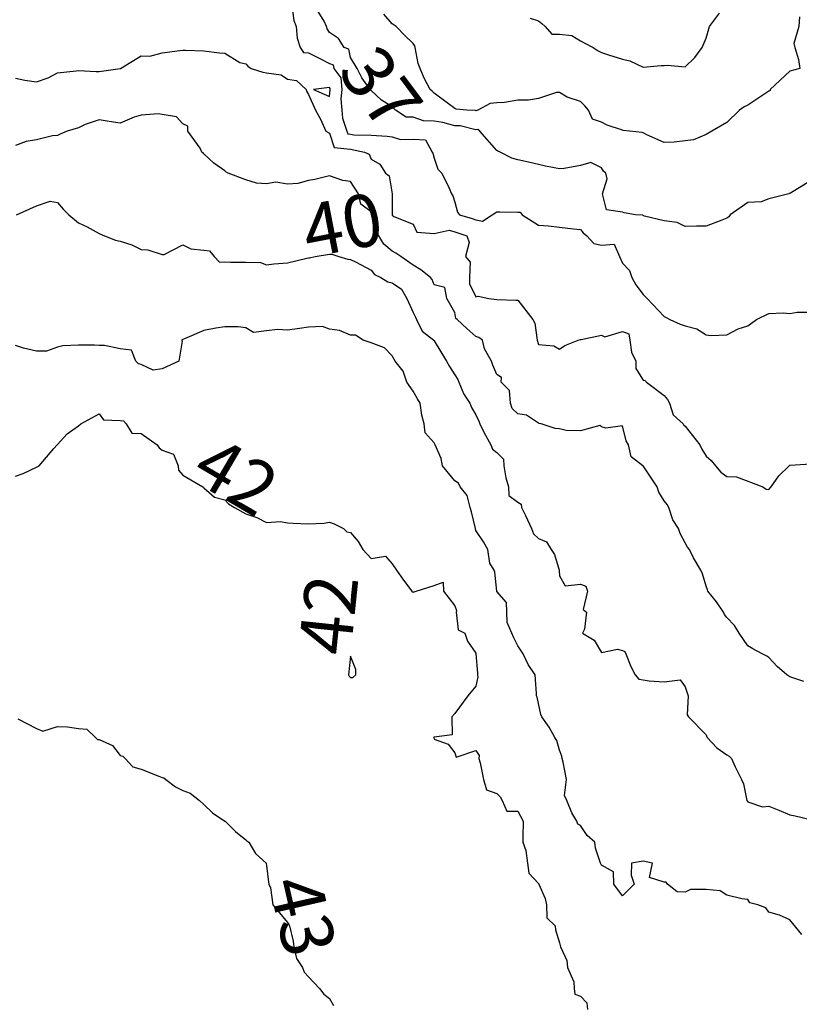
# Model space of a CAD drawing. Units: inches. Extents: x 488862 to 490240, y 510082 to 511455.
# Drawn here: x 489005 to 489080, y 510343 to 510438 of the extents above; entities that cross this region are included whole.
import ezdxf

# ---------------------------------------------------------------- set-up
doc = ezdxf.new("R2010")
doc.units = ezdxf.units.IN
doc.header["$MEASUREMENT"] = 0
doc.layers.add('LIDAR_2m_DTM_-_EA_439134_578245', color=10, linetype='Continuous')

msp = doc.modelspace()

# ---------------------------------------------------------------- linework, layer by layer
at = {"layer": 'LIDAR_2m_DTM_-_EA_439134_578245', "color": 1, "lineweight": -3}
for points in [[(489031.391, 510439, 37), (489031.597, 510437.597, 37), (489031.814, 510437, 37), (489031.907, 510435.907, 37), (489032.2, 510435, 37), (489032.528, 510434.528, 37), (489033, 510434.503, 37), (489034.031, 510433.969, 37), (489035, 510433.478, 37), (489035.351, 510433.351, 37), (489035.419, 510433, 37), (489036.094, 510432.094, 37), (489036.199, 510431, 37), (489036.09, 510430.09, 37), (489036.196, 510429, 37), (489036.249, 510428.249, 37), (489036.672, 510427, 37), (489036.756, 510426.756, 37), (489037, 510426.726, 37), (489037.341, 510426.659, 37), (489039, 510426.605, 37), (489040.519, 510426.519, 37), (489041, 510426.454, 37), (489041.8, 510426.2, 37), (489043, 510426.238, 37), (489044.173, 510426.173, 37), (489044.824, 510425, 37), (489044.898, 510424.898, 37), (489045, 510424.429, 37), (489045.36, 510423.36, 37), (489045.745, 510423, 37), (489046.4, 510421.6, 37), (489046.67, 510421, 37), (489046.812, 510420.812, 37), (489047, 510420.217, 37), (489047.257, 510419.257, 37), (489047.418, 510419, 37), (489048.641, 510418.641, 37), (489049, 510418.521, 37), (489049.621, 510418.379, 37), (489050.559, 510419, 37), (489051, 510419.271, 37), (489051.277, 510419.277, 37), (489053, 510419.261, 37), (489053.248, 510419.248, 37), (489053.414, 510419, 37), (489055, 510418, 37), (489055.957, 510417.957, 37), (489057, 510417.818, 37), (489058.336, 510417.664, 37), (489059, 510417.592, 37), (489059.264, 510417.264, 37), (489059.614, 510417, 37), (489060.26, 510416.26, 37), (489061, 510416.113, 37), (489062.206, 510416.206, 37), (489062.726, 510415, 37), (489063, 510414.366, 37), (489063.691, 510413.691, 37), (489063.918, 510413, 37), (489064.305, 510412.305, 37), (489065, 510411.366, 37), (489065.177, 510411.177, 37), (489065.363, 510411, 37), (489067, 510409.287, 37), (489067.185, 510409.185, 37), (489067.554, 510409, 37), (489068.534, 510408.534, 37), (489069, 510408.373, 37), (489070.111, 510408.111, 37), (489071, 510407.52, 37), (489071.469, 510407.469, 37), (489073, 510407.508, 37), (489074.087, 510408.087, 37), (489075, 510408.396, 37), (489075.824, 510409, 37), (489077, 510409.571, 37), (489078.364, 510409.636, 37), (489079, 510409.553, 37), (489079.7, 510409.7, 37), (489081, 510409.687, 37)], [(489081, 510422.265, 36), (489079.079, 510421.079, 36), (489079, 510421.074, 36), (489078.95, 510421.05, 36), (489078.917, 510421, 36), (489077, 510420.524, 36), (489076.258, 510420.258, 36), (489075, 510420.193, 36), (489073.319, 510419, 36), (489073.194, 510418.806, 36), (489073, 510418.685, 36), (489072.497, 510418.497, 36), (489071, 510417.917, 36), (489070.083, 510417.917, 36), (489069, 510417.87, 36), (489068.251, 510418.251, 36), (489067, 510418.423, 36), (489065.113, 510418.887, 36), (489065, 510418.951, 36), (489064.965, 510418.965, 36), (489064.257, 510419, 36), (489063.178, 510419.178, 36), (489063, 510419.251, 36), (489061.478, 510419.478, 36), (489061.088, 510421, 36), (489061.563, 510422.437, 36), (489061.426, 510423, 36), (489061.186, 510423.186, 36), (489061, 510423.494, 36), (489059.992, 510423.992, 36), (489059, 510423.71, 36), (489057.424, 510423.424, 36), (489057, 510423.413, 36), (489055.643, 510423.643, 36), (489055, 510423.8, 36), (489054.024, 510424.024, 36), (489053, 510424.254, 36), (489052.431, 510424.431, 36), (489051.315, 510425, 36), (489051.097, 510425.097, 36), (489051, 510425.163, 36), (489049.393, 510427, 36), (489049.177, 510427.177, 36), (489049, 510427.14, 36), (489047.497, 510427.497, 36), (489047, 510427.516, 36), (489045.832, 510427.832, 36), (489045, 510427.971, 36), (489043.998, 510427.998, 36), (489043, 510428.353, 36), (489042.34, 510428.34, 36), (489041.301, 510429, 36), (489041, 510429.332, 36), (489039.98, 510429.98, 36), (489039, 510430.887, 36), (489038.88, 510431, 36), (489038.099, 510432.099, 36), (489037.651, 510433, 36), (489037, 510434.042, 36), (489036.846, 510434.846, 36), (489036.42, 510435, 36), (489035.873, 510435.873, 36), (489035, 510436.452, 36), (489034.775, 510436.775, 36), (489034.705, 510437, 36), (489034.482, 510437.518, 36), (489033.365, 510439.365, 36)], [(489079.929, 510437.929, 35), (489079.878, 510437, 35), (489079.388, 510435.388, 35), (489079.488, 510435, 35), (489079.841, 510433.841, 35), (489079.968, 510433, 35), (489079, 510432.75, 35), (489077.147, 510431, 35), (489077.119, 510430.881, 35), (489077, 510430.823, 35), (489076.524, 510430.524, 35), (489075, 510429.495, 35), (489074.658, 510429.342, 35), (489074.2, 510429, 35), (489073, 510427.846, 35), (489071.545, 510427, 35), (489071, 510426.693, 35), (489069.814, 510426.186, 35), (489069, 510426.064, 35), (489067.958, 510425.958, 35), (489067, 510425.902, 35), (489065.357, 510426.643, 35), (489065, 510426.831, 35), (489064.886, 510426.886, 35), (489063.684, 510427, 35), (489063.069, 510427.069, 35), (489063, 510427.084, 35), (489061.561, 510427.561, 35), (489061, 510427.858, 35), (489060.152, 510428.152, 35), (489059.776, 510429, 35), (489059.427, 510429.427, 35), (489059, 510429.826, 35), (489057.74, 510430.26, 35), (489057, 510430.7, 35), (489056.713, 510430.713, 35), (489055, 510430.128, 35), (489054.024, 510429.976, 35), (489053, 510429.965, 35), (489051.736, 510429.736, 35), (489051, 510429.696, 35), (489050.363, 510429.637, 35), (489049.191, 510429, 35), (489049, 510428.96, 35), (489048.968, 510428.968, 35), (489048.12, 510429, 35), (489047.118, 510429.118, 35), (489047, 510429.162, 35), (489046.378, 510429.622, 35), (489045, 510430.621, 35), (489044.826, 510430.826, 35), (489044.618, 510431, 35), (489044.071, 510432.071, 35), (489043.682, 510433, 35), (489043.479, 510433.479, 35), (489043.201, 510435, 35), (489043.166, 510435.166, 35), (489043, 510435.384, 35), (489042.19, 510436.19, 35), (489041.369, 510437, 35), (489041, 510437.279, 35), (489040.199, 510438.199, 35)], [(489054.182, 510437.818, 34), (489055, 510437.559, 34), (489055.315, 510437.315, 34), (489055.632, 510437, 34), (489056.271, 510436.271, 34), (489057, 510436.274, 34), (489058.165, 510436.165, 34), (489059, 510435.639, 34), (489059.412, 510435.412, 34), (489060.211, 510435, 34), (489060.695, 510434.695, 34), (489061, 510434.516, 34), (489061.682, 510434.318, 34), (489063, 510433.892, 34), (489063.716, 510433.716, 34), (489065, 510433.109, 34), (489066.722, 510433.278, 34), (489067, 510433.278, 34), (489067.324, 510433.324, 34), (489069, 510433.169, 34), (489069.943, 510434.057, 34), (489070.638, 510435, 34), (489071, 510435.889, 34), (489071.343, 510437, 34), (489072.29, 510438.29, 34)], [(489005, 510432.079, 38), (489005.872, 510431.872, 38), (489007, 510431.715, 38), (489008.108, 510432.108, 38), (489009, 510432.567, 38), (489010.78, 510432.78, 38), (489011, 510432.818, 38), (489012.701, 510432.701, 38), (489013, 510432.713, 38), (489014.985, 510432.985, 38), (489015, 510432.985, 38), (489015.026, 510433, 38), (489017, 510434.215, 38), (489017.826, 510434.174, 38), (489019, 510434.505, 38), (489020.704, 510434.704, 38), (489021, 510434.755, 38), (489021.241, 510434.759, 38), (489023, 510434.688, 38), (489024.492, 510434.492, 38), (489025, 510434.462, 38), (489026.426, 510433.574, 38), (489027, 510433.43, 38), (489027.21, 510433.21, 38), (489027.514, 510433, 38), (489028.647, 510432.647, 38), (489029, 510432.594, 38), (489030.377, 510432.377, 38), (489031, 510431.978, 38), (489031.856, 510431.856, 38), (489032.784, 510431, 38), (489032.814, 510430.814, 38), (489033, 510430.522, 38), (489033.66, 510429, 38), (489034.162, 510428.162, 38), (489034.662, 510427, 38), (489035, 510426.795, 38), (489035.455, 510425.455, 38), (489037, 510425.267, 38), (489038.366, 510425, 38), (489038.8, 510424.8, 38), (489039, 510424.312, 38), (489039.831, 510423.831, 38), (489040.367, 510423, 38), (489040.726, 510422.726, 38), (489040.992, 510421, 38), (489040.996, 510420.996, 38), (489040.982, 510419, 38), (489040.984, 510418.984, 38), (489041, 510418.962, 38), (489041.152, 510418.848, 38), (489043, 510418.114, 38), (489043.355, 510417.355, 38), (489045, 510417.206, 38), (489046.452, 510417.548, 38), (489047, 510417.373, 38), (489047.288, 510417.288, 38), (489048.148, 510417, 38), (489048.343, 510416.343, 38), (489048.005, 510415, 38), (489048.458, 510414.458, 38), (489048.385, 510413, 38), (489048.404, 510412.404, 38), (489049, 510411.146, 38), (489049.214, 510411.214, 38), (489050.25, 510411, 38), (489051, 510410.915, 38), (489052.833, 510410.833, 38), (489053, 510410.834, 38), (489054.451, 510409, 38), (489054.626, 510408.626, 38), (489054.857, 510407, 38), (489055, 510406.606, 38), (489056.467, 510406.467, 38), (489057, 510406.154, 38), (489057.494, 510406.506, 38), (489058.77, 510407, 38), (489059, 510407.068, 38), (489059.068, 510407.068, 38), (489061, 510407.483, 38), (489061.323, 510407.323, 38), (489063, 510407.857, 38), (489063.61, 510407.61, 38), (489063.722, 510407, 38), (489063.864, 510405.864, 38), (489064.276, 510405, 38), (489064.304, 510404.304, 38), (489065, 510403.201, 38), (489065.152, 510403.152, 38), (489065.305, 510403, 38), (489067, 510401.735, 38), (489067.329, 510401.329, 38), (489067.511, 510401, 38), (489067.859, 510399.859, 38), (489068.828, 510399, 38), (489068.887, 510398.887, 38), (489069, 510398.793, 38), (489070.395, 510397, 38), (489070.595, 510396.595, 38), (489071, 510395.905, 38), (489071.492, 510395.492, 38), (489071.905, 510395, 38), (489072.4, 510394.4, 38), (489073, 510393.98, 38), (489073.929, 510393.929, 38), (489076.429, 510393, 38), (489076.76, 510392.76, 38), (489077, 510392.718, 38), (489077.22, 510393, 38), (489077.963, 510394.037, 38), (489078.957, 510395, 38), (489079, 510395.053, 38), (489079.053, 510395.053, 38), (489081, 510395.175, 38)], [(489035.082, 510431, 38), (489035.074, 510431.074, 38), (489035, 510431.174, 38), (489033.463, 510431, 38), (489035, 510430.321, 38), (489035.082, 510431, 38)], [(489080.36, 510374.36, 39), (489079, 510374.809, 39), (489078.739, 510375, 39), (489077.787, 510375.787, 39), (489077, 510376.655, 39), (489076.805, 510376.805, 39), (489076.375, 510377, 39), (489075.482, 510377.482, 39), (489075, 510377.769, 39), (489074.166, 510379, 39), (489073.724, 510379.724, 39), (489073, 510380.491, 39), (489072.774, 510380.774, 39), (489072.679, 510381, 39), (489071.995, 510381.995, 39), (489071.18, 510383, 39), (489071.132, 510383.132, 39), (489071, 510383.489, 39), (489070.651, 510384.651, 39), (489070.496, 510385, 39), (489069.796, 510386.204, 39), (489069.409, 510387, 39), (489069.217, 510387.217, 39), (489069, 510387.643, 39), (489068.513, 510388.513, 39), (489068.373, 510389, 39), (489067.835, 510389.835, 39), (489067.432, 510391, 39), (489067.282, 510391.282, 39), (489067, 510391.653, 39), (489066.484, 510392.484, 39), (489066.344, 510393, 39), (489065, 510394.982, 39), (489064.986, 510394.986, 39), (489064.952, 510395, 39), (489063.85, 510395.85, 39), (489063.584, 510397, 39), (489063.38, 510397.38, 39), (489063, 510398.813, 39), (489061.419, 510398.581, 39), (489061, 510398.739, 39), (489060.842, 510398.842, 39), (489059, 510398.342, 39), (489057.632, 510398.368, 39), (489057, 510398.54, 39), (489056.575, 510398.575, 39), (489055.236, 510399, 39), (489055.055, 510399.055, 39), (489055, 510399.084, 39), (489053.827, 510399.827, 39), (489053, 510399.967, 39), (489052.471, 510400.471, 39), (489052.319, 510401, 39), (489052.203, 510402.203, 39), (489051.417, 510403, 39), (489051.452, 510403.452, 39), (489051, 510403.714, 39), (489050.635, 510404.635, 39), (489050.505, 510405, 39), (489049.826, 510406.174, 39), (489049.648, 510407, 39), (489049.275, 510407.275, 39), (489049, 510407.362, 39), (489048.122, 510408.122, 39), (489047.208, 510409, 39), (489047.098, 510409.098, 39), (489047, 510409.667, 39), (489046.209, 510411, 39), (489046.044, 510412.044, 39), (489045, 510412.313, 39), (489044.815, 510412.815, 39), (489044.656, 510413, 39), (489043.728, 510413.728, 39), (489043, 510414.199, 39), (489041.81, 510415, 39), (489041.332, 510415.332, 39), (489041, 510415.534, 39), (489040.205, 510416.205, 39), (489039.723, 510417, 39), (489039.424, 510417.424, 39), (489039.164, 510419, 39), (489039.165, 510419.165, 39), (489039, 510419.291, 39), (489038.011, 510420.011, 39), (489037.783, 510421, 39), (489037, 510422.183, 39), (489036.293, 510422.293, 39), (489035, 510422.737, 39), (489033.62, 510422.38, 39), (489033, 510422.273, 39), (489031.987, 510421.987, 39), (489031, 510421.922, 39), (489029.888, 510422.112, 39), (489029, 510421.955, 39), (489028.038, 510422.038, 39), (489027, 510422.339, 39), (489025.316, 510423, 39), (489025.112, 510423.112, 39), (489025, 510423.207, 39), (489023.939, 510423.939, 39), (489023, 510424.84, 39), (489022.917, 510424.917, 39), (489022.813, 510425, 39), (489022.636, 510425.364, 39), (489021.469, 510427, 39), (489021.479, 510427.479, 39), (489021, 510427.703, 39), (489020.374, 510428.374, 39), (489019, 510428.604, 39), (489018.673, 510428.673, 39), (489017, 510428.518, 39), (489016.336, 510428.336, 39), (489015, 510427.766, 39), (489013.935, 510427.935, 39), (489013, 510428.078, 39), (489011.636, 510427.636, 39), (489011, 510427.322, 39), (489009.915, 510427, 39), (489009.272, 510426.728, 39), (489009, 510426.603, 39), (489008.541, 510426.541, 39), (489007, 510426.169, 39), (489006, 510426, 39), (489005, 510425.638, 39)], [(489005.098, 510419, 40), (489007, 510419.874, 40), (489008.32, 510420.32, 40), (489009, 510420.167, 40), (489009.549, 510419.549, 40), (489010.077, 510419, 40), (489011, 510418.226, 40), (489011.844, 510417.844, 40), (489013, 510417.207, 40), (489013.5, 510417, 40), (489014.565, 510416.565, 40), (489015, 510416.48, 40), (489016.123, 510416.123, 40), (489017, 510415.684, 40), (489017.654, 510415.654, 40), (489019, 510415.217, 40), (489019.217, 510415.217, 40), (489021, 510416.123, 40), (489021.751, 510415.751, 40), (489023, 510415.631, 40), (489023.545, 510415.545, 40), (489023.991, 510415, 40), (489024.483, 510414.483, 40), (489025, 510414.51, 40), (489025.528, 510414.472, 40), (489027, 510414.461, 40), (489028.426, 510414.426, 40), (489029, 510414.213, 40), (489029.69, 510414.31, 40), (489031, 510414.425, 40), (489032.854, 510414.854, 40), (489033, 510414.882, 40), (489033.099, 510414.901, 40), (489033.621, 510415, 40), (489035, 510415.237, 40), (489035.232, 510415.232, 40), (489035.889, 510415, 40), (489036.748, 510414.748, 40), (489037, 510414.735, 40), (489037.5, 510414.5, 40), (489039, 510413.711, 40), (489039.308, 510413.308, 40), (489039.929, 510413, 40), (489040.591, 510412.591, 40), (489041, 510412.491, 40), (489041.904, 510411.904, 40), (489042.401, 510411, 40), (489043, 510409.652, 40), (489043.221, 510409.221, 40), (489043.322, 510409, 40), (489043.871, 510407.871, 40), (489044.967, 510407, 40), (489044.982, 510406.982, 40), (489045, 510406.946, 40), (489046.19, 510405, 40), (489046.489, 510404.489, 40), (489047, 510403.682, 40), (489047.26, 510403.26, 40), (489047.364, 510403, 40), (489047.863, 510401.863, 40), (489048.429, 510401, 40), (489048.57, 510400.57, 40), (489049, 510399.857, 40), (489049.273, 510399.273, 40), (489049.381, 510399, 40), (489049.773, 510398.227, 40), (489050.437, 510397, 40), (489050.578, 510396.578, 40), (489051, 510396.281, 40), (489051.646, 510395.646, 40), (489051.675, 510395, 40), (489051.848, 510393.848, 40), (489052.131, 510393, 40), (489052.149, 510392.149, 40), (489053, 510391.522, 40), (489053.326, 510391.326, 40), (489053.351, 510391, 40), (489053.749, 510390.251, 40), (489054.324, 510389, 40), (489054.492, 510388.492, 40), (489055, 510388.051, 40), (489055.74, 510387.74, 40), (489056.186, 510387, 40), (489056.525, 510386.525, 40), (489056.952, 510385, 40), (489056.966, 510384.966, 40), (489057, 510384.474, 40), (489057.533, 510383.533, 40), (489059, 510383.684, 40), (489059.5, 510383.5, 40), (489059.667, 510383, 40), (489059.261, 510381.261, 40), (489059.571, 510381, 40), (489059.378, 510379.378, 40), (489059.194, 510379, 40), (489060.309, 510378.309, 40), (489061, 510377.143, 40), (489062.529, 510377.471, 40), (489063, 510377.348, 40), (489063.24, 510377.24, 40), (489063.333, 510377, 40), (489063.81, 510375.81, 40), (489064.236, 510375, 40), (489064.584, 510374.584, 40), (489065, 510374.525, 40), (489065.564, 510374.436, 40), (489067, 510374.346, 40), (489068.529, 510374.529, 40), (489069, 510373.862, 40), (489069.291, 510373, 40), (489069.185, 510371.185, 40), (489069.316, 510371, 40), (489071, 510369.28, 40), (489071.088, 510369.088, 40), (489071.125, 510369, 40), (489072.032, 510368.032, 40), (489073, 510367.34, 40), (489073.216, 510367.216, 40), (489073.428, 510367, 40), (489073.784, 510366.216, 40), (489074.401, 510365, 40), (489074.572, 510364.572, 40), (489074.892, 510363, 40), (489075, 510362.85, 40), (489076.391, 510362.391, 40), (489077, 510362.429, 40), (489077.952, 510362.048, 40), (489079, 510361.611, 40), (489079.527, 510361.527, 40), (489081, 510361.17, 40)], [(489080.168, 510350.168, 41), (489079, 510351.584, 41), (489078.024, 510352.024, 41), (489077, 510352.312, 41), (489076.707, 510352.707, 41), (489075.952, 510353, 41), (489075.195, 510353.195, 41), (489075, 510353.519, 41), (489074.429, 510353.571, 41), (489073, 510353.947, 41), (489072.346, 510354.346, 41), (489071, 510354.471, 41), (489069.529, 510354.471, 41), (489069, 510354.221, 41), (489068.253, 510354.253, 41), (489067.318, 510355, 41), (489067.175, 510355.175, 41), (489067, 510355.161, 41), (489065.609, 510355.609, 41), (489065.873, 510357, 41), (489065, 510357.191, 41), (489063.873, 510357, 41), (489063.841, 510355.841, 41), (489064.125, 510355, 41), (489063, 510353.875, 41), (489062.182, 510355, 41), (489062.15, 510356.15, 41), (489061, 510356.806, 41), (489060.94, 510356.94, 41), (489060.914, 510357, 41), (489060.442, 510358.442, 41), (489060.358, 510359, 41), (489059.648, 510359.648, 41), (489059, 510360.588, 41), (489058.732, 510360.732, 41), (489058.654, 510361, 41), (489058.185, 510361.815, 41), (489057.686, 510363, 41), (489057.473, 510363.473, 41), (489057.652, 510365, 41), (489057.351, 510366.649, 41), (489057.251, 510367, 41), (489057.228, 510367.228, 41), (489057, 510367.815, 41), (489056.736, 510368.736, 41), (489056.549, 510369, 41), (489056, 510370, 41), (489055.308, 510371, 41), (489055.201, 510371.201, 41), (489055, 510372.277, 41), (489054.873, 510372.873, 41), (489054.793, 510373, 41), (489054.783, 510373.217, 41), (489054.667, 510375, 41), (489054, 510376, 41), (489053.526, 510377, 41), (489053, 510377.769, 41), (489052.592, 510378.592, 41), (489052.433, 510379, 41), (489052.005, 510380.005, 41), (489051.956, 510381, 41), (489051.931, 510381.931, 41), (489051, 510382.968, 41), (489050.992, 510383, 41), (489050.817, 510384.817, 41), (489050.756, 510385, 41), (489050.318, 510385.682, 41), (489050.128, 510387, 41), (489049.734, 510387.734, 41), (489049, 510388.812, 41), (489048.957, 510388.957, 41), (489048.95, 510389, 41), (489048.587, 510390.587, 41), (489048.44, 510391, 41), (489048.156, 510392.156, 41), (489047.497, 510393, 41), (489047.339, 510393.339, 41), (489047, 510393.551, 41), (489045.81, 510395, 41), (489045.69, 510395.69, 41), (489045.117, 510397, 41), (489045, 510397.207, 41), (489044.162, 510398.162, 41), (489044.047, 510399, 41), (489043.83, 510399.83, 41), (489043.66, 510401, 41), (489043.414, 510401.414, 41), (489043, 510402.123, 41), (489042.399, 510403, 41), (489042.039, 510404.039, 41), (489041.272, 510405, 41), (489041, 510405.519, 41), (489040.278, 510406.278, 41), (489039, 510406.752, 41), (489038.231, 510407, 41), (489037.494, 510407.494, 41), (489037, 510407.506, 41), (489035.951, 510407.951, 41), (489035, 510408.075, 41), (489034.324, 510408.324, 41), (489033, 510408.241, 41), (489032.144, 510408.144, 41), (489031, 510407.974, 41), (489030.031, 510408.031, 41), (489029, 510407.892, 41), (489027.738, 510407.738, 41), (489027, 510408.2, 41), (489026.273, 510408.273, 41), (489025, 510408.29, 41), (489024.154, 510408.154, 41), (489023, 510407.933, 41), (489021.154, 510407.154, 41), (489021, 510407.082, 41), (489020.854, 510407, 41), (489020.922, 510406.922, 41), (489020.596, 510405, 41), (489019, 510404.26, 41), (489018.148, 510404.148, 41), (489017, 510404.692, 41), (489016.742, 510404.742, 41), (489016.485, 510405, 41), (489016.071, 510406.071, 41), (489015, 510406.181, 41), (489013.496, 510406.504, 41), (489013, 510406.491, 41), (489012.535, 510406.535, 41), (489011, 510406.535, 41), (489009.531, 510406.469, 41), (489009, 510406.33, 41), (489007.954, 510405.954, 41), (489007, 510405.954, 41), (489005.747, 510406.253, 41), (489005, 510406.49, 41)], [(489005, 510394.011, 42), (489005.739, 510394.261, 42), (489007, 510394.875, 42), (489007.25, 510395, 42), (489008.667, 510396.667, 42), (489008.972, 510397, 42), (489009, 510397.03, 42), (489009.939, 510398.061, 42), (489011, 510398.815, 42), (489011.25, 510399, 42), (489013, 510399.955, 42), (489013.395, 510399.395, 42), (489015, 510399.332, 42), (489015.312, 510399.312, 42), (489015.563, 510399, 42), (489016.105, 510398.105, 42), (489017, 510398.1, 42), (489018.536, 510397, 42), (489018.712, 510396.712, 42), (489019, 510396.5, 42), (489020.096, 510396.096, 42), (489020.538, 510395, 42), (489020.573, 510394.573, 42), (489021, 510394.111, 42), (489022.895, 510393, 42), (489022.961, 510392.961, 42), (489023, 510392.902, 42), (489024.01, 510392.01, 42), (489025, 510391.758, 42), (489025.345, 510391.345, 42), (489025.921, 510391, 42), (489027, 510390.416, 42), (489028.065, 510390.065, 42), (489029, 510389.585, 42), (489030.318, 510389.682, 42), (489031, 510389.545, 42), (489031.526, 510389.526, 42), (489033, 510389.444, 42), (489034.474, 510389.526, 42), (489035, 510389.612, 42), (489035.441, 510389.441, 42), (489036.339, 510389, 42), (489036.667, 510388.667, 42), (489037, 510388.604, 42), (489037.759, 510387.759, 42), (489038.2, 510387, 42), (489039, 510386.119, 42), (489040.358, 510386.358, 42), (489041, 510385.636, 42), (489041.427, 510385, 42), (489042.068, 510384.068, 42), (489042.888, 510383, 42), (489043, 510382.896, 42), (489043.298, 510383, 42), (489045, 510383.541, 42), (489045.86, 510383.86, 42), (489045.889, 510383, 42), (489047, 510381.611, 42), (489047.158, 510381.158, 42), (489047.131, 510381, 42), (489047.306, 510379.306, 42), (489047.934, 510379, 42), (489048.212, 510378.212, 42), (489049, 510377.088, 42), (489049.009, 510377, 42), (489049.16, 510375.16, 42), (489049.155, 510375, 42), (489049.185, 510374.815, 42), (489049, 510373.909, 42), (489048.231, 510373, 42), (489047, 510371.316, 42), (489046.714, 510371, 42), (489046.748, 510369.252, 42), (489045, 510369.043, 42), (489044.948, 510369, 42), (489044.966, 510368.966, 42), (489045, 510368.867, 42), (489046.366, 510368.366, 42), (489047, 510367.556, 42), (489047.128, 510367.128, 42), (489049, 510367.763, 42), (489049.305, 510367.305, 42), (489049.271, 510367, 42), (489049.413, 510366.587, 42), (489049.733, 510365, 42), (489050.014, 510364.014, 42), (489051, 510363.659, 42), (489051.327, 510363.327, 42), (489051.528, 510363, 42), (489051.967, 510361.967, 42), (489053, 510361.974, 42), (489053.534, 510361, 42), (489053.48, 510359.48, 42), (489053.477, 510359, 42), (489053.78, 510358.22, 42), (489053.926, 510357, 42), (489054.051, 510356.051, 42), (489055, 510355.063, 42), (489055.03, 510355.03, 42), (489055.033, 510355, 42), (489055.611, 510353.611, 42), (489055.741, 510353, 42), (489055.776, 510351.776, 42), (489056.575, 510351, 42), (489056.607, 510350.607, 42), (489057, 510349.379, 42), (489057.074, 510349, 42), (489057.697, 510347.697, 42), (489057.746, 510347, 42), (489058.351, 510345.649, 42), (489058.4, 510345, 42), (489058.463, 510344.463, 42), (489059, 510344.288, 42), (489059.621, 510343.621, 42), (489059.659, 510343, 42)], [(489037.243, 510374.757, 42), (489037.514, 510375, 42), (489037.529, 510375.529, 42), (489037, 510376.8, 42), (489036.812, 510375, 42), (489036.887, 510374.887, 42), (489037, 510374.735, 42), (489037.243, 510374.757, 42)], [(489005.208, 510370.792, 43), (489007, 510369.878, 43), (489007.61, 510369.61, 43), (489009, 510370.056, 43), (489009.971, 510370.029, 43), (489011, 510369.888, 43), (489011.818, 510369.818, 43), (489012.646, 510369, 43), (489012.817, 510368.817, 43), (489013, 510368.82, 43), (489014.254, 510368.254, 43), (489015, 510367.28, 43), (489015.237, 510367.237, 43), (489015.487, 510367, 43), (489016.208, 510366.208, 43), (489017, 510365.994, 43), (489018.686, 510365.314, 43), (489019, 510365.195, 43), (489019.158, 510365.158, 43), (489019.346, 510365, 43), (489020.279, 510364.279, 43), (489021, 510363.932, 43), (489021.699, 510363.699, 43), (489022.595, 510363, 43), (489023, 510362.611, 43), (489023.822, 510361.822, 43), (489025, 510361.019, 43), (489025.025, 510361, 43), (489026.013, 510360.013, 43), (489027, 510359.225, 43), (489027.12, 510359.12, 43), (489027.286, 510359, 43), (489027.924, 510357.924, 43), (489028.962, 510357, 43), (489028.962, 510356.962, 43), (489029, 510356.765, 43), (489029.16, 510355.16, 43), (489029.196, 510355, 43), (489029.353, 510354.647, 43), (489029.6, 510353, 43), (489030.243, 510352.243, 43), (489031, 510351.313, 43), (489031.128, 510351.128, 43), (489031.186, 510351, 43), (489031.523, 510349.523, 43), (489031.6, 510349, 43), (489031.865, 510347.865, 43), (489032.416, 510347, 43), (489032.582, 510346.582, 43), (489033, 510346.12, 43), (489034.063, 510345, 43), (489034.471, 510344.471, 43), (489035, 510344.039, 43), (489035.376, 510343.376, 43)]]:
    msp.add_polyline3d(points, dxfattribs=at)

# ---------------------------------------------------------------- texts
for s, rotation, p in [('37', 306.73087, (489035.661, 510432.674, 37)), ('40', 10.94822, (489032.999, 510414.882, 40)), ('42', 329.6118, (489021.562, 510393.782, 42)), ('42', 84.02223, (489036.994, 510376.746, 42)), ('43', 282.88517, (489029.174, 510355.099, 43))]:
    msp.add_text(s, height=5, rotation=rotation, dxfattribs=at).set_placement(p)

doc.saveas('drawing.dxf')
